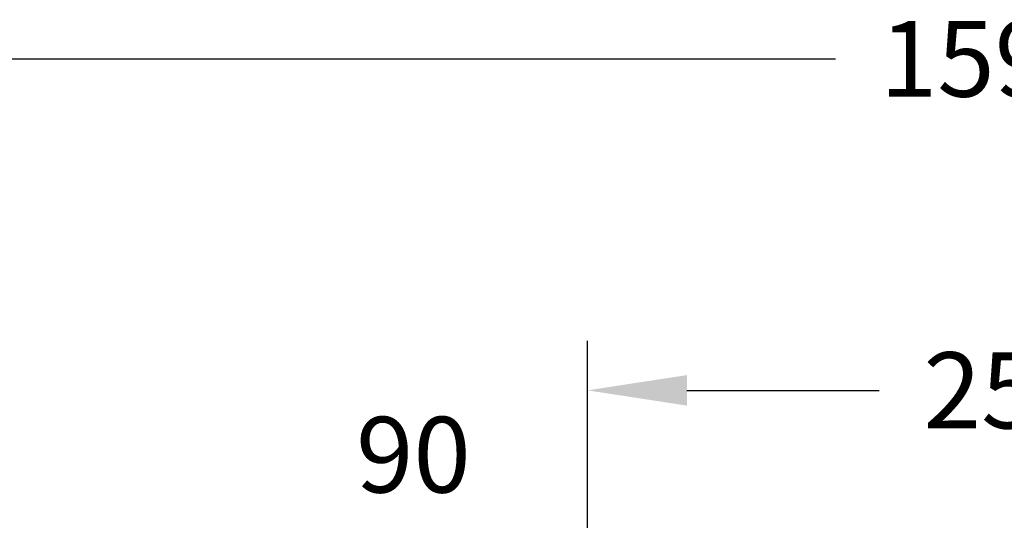
# Model space of a CAD drawing. Extents: x -2069 to 1127, y -1399 to 635.
# Drawn here: x -1331 to -1034, y 480 to 632 of the extents above; entities that cross this region are included whole.
import ezdxf

# ---------------------------------------------------------------- set-up
doc = ezdxf.new("R2010")
doc.units = 0
doc.header["$LTSCALE"] = 2.42
doc.header["$MEASUREMENT"] = 0
doc.header["$PDMODE"] = 3
doc.header["$PDSIZE"] = 0.3125
doc.layers.get('0').update_dxf_attribs({"linetype": 'CONTINUOUS'})
doc.layers.get('DEFPOINTS').update_dxf_attribs({"linetype": 'CONTINUOUS'})
doc.styles.get("Standard").update_dxf_attribs({"font": 'txt', "width": 0.8})
doc.dimstyles.get("Standard").update_dxf_attribs({"dimtxt": 0.225, "dimasz": 0.325, "dimexe": 0.18, "dimexo": 0.0625, "dimgap": 0.09, "dimtad": 0, "dimtih": 1, "dimtoh": 1, "dimzin": 4, "dimtxsty": 'STANDARD', "dimblk": '_FILLED', "dimblk1": '_FILLED', "dimblk2": '_FILLED', "dimcen": 0.09, "dimazin": 3, "dimtol": 1, "dimtp": 0.2, "dimtm": 0.2, "dimtfac": 1, "dimtofl": 0, "dimtmove": 0, "dimatfit": 3, "dimtolj": 1, "dimtzin": 4})

# ---------------------------------------------------------------- blocks, each defined once
blk = doc.blocks.new('_FILLED')
at = {"color": 0, "linetype": 'BYBLOCK'}
blk.add_solid([(0, 0), (-1, 0.1538461538), (-1, -0.1538461538)], dxfattribs=at)
blk = doc.blocks.new('*D8')
at = {"color": 0}
for p, q in [((-1159.79123769506, 362.6759617467022), (-1159.79123769506, 534.5978764035821)), ((-904.79123769098, 372.2770582264621), (-904.79123769098, 534.5978764035821)), ((-1129.79123769506, 519.5978764035821), (-1071.824571026353, 519.5978764035821)), ((-934.79123769098, 519.5978764035821), (-992.7579043596868, 519.5978764035821))]:
    blk.add_line(p, q, dxfattribs=at)
at = {"layer": 'DEFPOINTS', "color": 0}
for p in [(-1159.79123769506, 519.5978764035821), (-904.79123769098, 357.2770582264621), (-1159.79123769506, 347.6759617467022)]:
    blk.add_point(p, dxfattribs=at)
at = {"color": 0, "xscale": 30, "yscale": 30, "zscale": 30, "rotation": 180}
blk.add_blockref('_FILLED', (-1159.79123769506, 519.5978764035821), dxfattribs=at)
at = {"color": 0, "xscale": 30, "yscale": 30, "zscale": 30}
blk.add_blockref('_FILLED', (-904.79123769098, 519.5978764035821), dxfattribs=at)
at = {"color": 0, "insert": (-1032.29123769302, 519.5978764035821), "char_height": 23, "attachment_point": 5}
blk.add_mtext('\\A1;255', dxfattribs=at)

msp = doc.modelspace()

# ---------------------------------------------------------------- linework, layer by layer
at = {"color": 7, "linetype": 'CONTINUOUS'}
msp.add_line((-1924.79123769706, 619.7268313091024), (-1084.92731095634, 619.7268313091024), dxfattribs=at)

# ---------------------------------------------------------------- texts
at = {"color": 7, "linetype": 'CONTINUOUS', "char_height": 22.86, "attachment_point": 2}
for s, insert, width in [('1590', (-1036.92131095634, 631.1568313091022), 73.15199999999999), ('90', (-1212.34281819746, 511.5922703980625), 36.57599999999999)]:
    msp.add_mtext(s, dxfattribs=dict(at, insert=insert, width=width))

# ---------------------------------------------------------------- dimensions: what is measured, and where the dimension line sits
dim = msp.add_linear_dim(base=(-1159.79123769506, 519.5978764035821), p1=(-904.79123769098, 357.2770582264621), p2=(-1159.79123769506, 347.6759617467022), dimstyle='STANDARD', override={"dimtxt": 23, "dimasz": 30, "dimexe": 15, "dimexo": 15, "dimgap": 15, "dimdec": 0, "dimzin": 0, "dimcen": 3, "dimtol": 0, "dimtfac": 15, "dimtdec": 0, "dimtzin": 0})
dim.commit()
dim.dimension.update_dxf_attribs({"geometry": '*D8', "text_midpoint": (-1032.29123769302, 519.5978764035821)})

doc.saveas('drawing.dxf')
